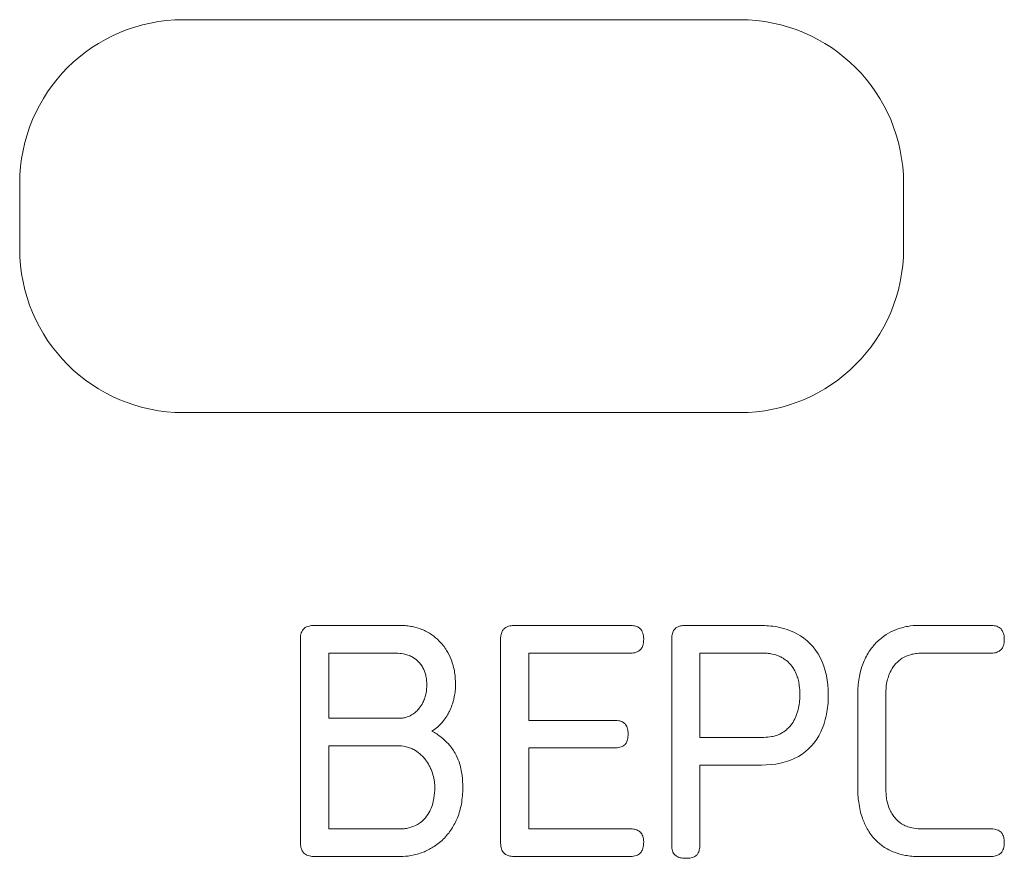
# Model space of a CAD drawing. Extents: x 11608 to 12028, y -1923 to -1626.
# Drawn here: x 11723 to 11725, y -1751 to -1749 of the extents above; entities that cross this region are included whole.
import ezdxf

# ---------------------------------------------------------------- set-up
doc = ezdxf.new("R2010")
doc.units = 0
doc.header["$MEASUREMENT"] = 0
doc.layers.get('0').update_dxf_attribs({"linetype": 'CONTINUOUS'})

msp = doc.modelspace()

# ---------------------------------------------------------------- linework, layer by layer
at = {"linetype": 'Continuous', "lineweight": 0}
for p, q in [((11723.5357, -1749.2916), (11724.3857, -1749.2916)), ((11723.2857, -1749.6416), (11723.2857, -1749.5416)), ((11724.6357, -1749.5416), (11724.6357, -1749.6416)), ((11723.7361, -1750.2167), (11723.8678, -1750.2167)), ((11724.2187, -1750.2167), (11724.0425, -1750.2167)), ((11724.4166, -1750.2167), (11724.3033, -1750.2167)), ((11724.6589, -1750.2167), (11724.7695, -1750.2167)), ((11723.7144, -1750.5475), (11723.7144, -1750.2379)), ((11724.0202, -1750.2379), (11724.0202, -1750.548)), ((11724.2816, -1750.2379), (11724.2816, -1750.5512)), ((11723.8604, -1750.2591), (11723.7578, -1750.2591)), ((11723.7578, -1750.2591), (11723.7578, -1750.3585)), ((11724.0636, -1750.3617), (11724.0636, -1750.2591)), ((11724.0636, -1750.2591), (11724.2187, -1750.2591)), ((11724.3245, -1750.2591), (11724.4219, -1750.2591)), ((11724.3245, -1750.3877), (11724.3245, -1750.2591)), ((11724.7695, -1750.2591), (11724.6632, -1750.2591)), ((11724.5658, -1750.4649), (11724.5658, -1750.322)), ((11724.6087, -1750.3204), (11724.6087, -1750.4665)), ((11723.7578, -1750.3585), (11723.8657, -1750.3585)), ((11724.1959, -1750.3617), (11724.0636, -1750.3617)), ((11724.4224, -1750.3877), (11724.3245, -1750.3877)), ((11723.8631, -1750.4004), (11723.7578, -1750.4004)), ((11723.7578, -1750.4004), (11723.7578, -1750.5274)), ((11724.0636, -1750.5274), (11724.0636, -1750.4035)), ((11724.0636, -1750.4035), (11724.1959, -1750.4035)), ((11724.3245, -1750.43), (11724.4187, -1750.43)), ((11724.3245, -1750.5512), (11724.3245, -1750.43)), ((11723.7578, -1750.5274), (11723.8673, -1750.5274)), ((11724.2187, -1750.5274), (11724.0636, -1750.5274)), ((11724.6616, -1750.5274), (11724.7695, -1750.5274)), ((11723.8668, -1750.5697), (11723.7361, -1750.5697)), ((11724.0425, -1750.5697), (11724.2187, -1750.5697)), ((11724.7695, -1750.5697), (11724.6584, -1750.5697))]:
    msp.add_line(p, q, dxfattribs=at)
at = {"linetype": 'Continuous', "lineweight": 15}
msp.add_line((11724.3857, -1749.8916), (11723.5357, -1749.8916), dxfattribs=at)
at = {"linetype": 'Continuous', "lineweight": 0}
for centre, start, end in [((11723.5357, -1749.5416), 90, 180), ((11724.3857, -1749.5416), 0, 90), ((11723.5357, -1749.6416), 180, 270), ((11724.3857, -1749.6416), 270, 0)]:
    msp.add_arc(centre, 0.25, start, end, dxfattribs=at)
for points, knots in [([(11723.7144, -1750.2379), (11723.7144, -1750.236), (11723.7145, -1750.234), (11723.7148, -1750.2321), (11723.7152, -1750.2295), (11723.716, -1750.2269), (11723.7174, -1750.2246), (11723.718, -1750.2236), (11723.7188, -1750.2226), (11723.7197, -1750.2218)], [0, 0, 0, 0, 0.00002313084, 0.00002313084, 0.00002313084, 0.00005505267, 0.00005505267, 0.00005505267, 0.0000697335, 0.0000697335, 0.0000697335, 0.0000697335]), ([(11723.7197, -1750.2218), (11723.7209, -1750.2205), (11723.7224, -1750.2196), (11723.724, -1750.2188), (11723.7263, -1750.2178), (11723.7289, -1750.2172), (11723.7314, -1750.2169), (11723.7329, -1750.2168), (11723.7345, -1750.2167), (11723.7361, -1750.2167)], [0, 0, 0, 0, 0.00002105575, 0.00002105575, 0.00002105575, 0.00005145199, 0.00005145199, 0.00005145199, 0.00006999721, 0.00006999721, 0.00006999721, 0.00006999721]), ([(11723.8678, -1750.2167), (11723.8707, -1750.2167), (11723.8737, -1750.2169), (11723.8766, -1750.2172), (11723.8795, -1750.2175), (11723.8824, -1750.2179), (11723.8853, -1750.2185), (11723.8903, -1750.2195), (11723.8951, -1750.2209), (11723.8998, -1750.2228)], [0, 0, 0, 0, 0.0000352022, 0.0000352022, 0.0000352022, 0.0000704064, 0.0000704064, 0.0000704064, 0.0001312474, 0.0001312474, 0.0001312474, 0.0001312474]), ([(11724.0256, -1750.2218), (11724.0244, -1750.2229), (11724.0234, -1750.2242), (11724.0227, -1750.2257), (11724.0216, -1750.2278), (11724.021, -1750.2301), (11724.0206, -1750.2324), (11724.0204, -1750.2342), (11724.0202, -1750.236), (11724.0202, -1750.2379)], [0, 0, 0, 0, 0.00001964169, 0.00001964169, 0.00001964169, 0.00004765168, 0.00004765168, 0.00004765168, 0.00006950626, 0.00006950626, 0.00006950626, 0.00006950626]), ([(11724.0425, -1750.2167), (11724.0404, -1750.2167), (11724.0383, -1750.2168), (11724.0362, -1750.2171), (11724.0335, -1750.2175), (11724.0308, -1750.2183), (11724.0284, -1750.2197), (11724.0274, -1750.2203), (11724.0264, -1750.221), (11724.0256, -1750.2218)], [0, 0, 0, 0, 0.00002494898, 0.00002494898, 0.00002494898, 0.0000581525, 0.0000581525, 0.0000581525, 0.0000720639, 0.0000720639, 0.0000720639, 0.0000720639]), ([(11724.2338, -1750.2221), (11724.2327, -1750.2209), (11724.2313, -1750.2199), (11724.2298, -1750.2191), (11724.2278, -1750.2181), (11724.2255, -1750.2174), (11724.2232, -1750.2171), (11724.2217, -1750.2168), (11724.2202, -1750.2167), (11724.2187, -1750.2167)], [0, 0, 0, 0, 0.00001984232, 0.00001984232, 0.00001984232, 0.00004753205, 0.00004753205, 0.00004753205, 0.00006573476, 0.00006573476, 0.00006573476, 0.00006573476]), ([(11724.2388, -1750.2379), (11724.2388, -1750.236), (11724.2386, -1750.2342), (11724.2384, -1750.2324), (11724.2379, -1750.2297), (11724.2371, -1750.2269), (11724.2357, -1750.2246), (11724.2351, -1750.2237), (11724.2345, -1750.2229), (11724.2338, -1750.2221)], [0.00000000025, 0.00000000025, 0.00000000025, 0.00000000025, 0.00002201371, 0.00002201371, 0.00002201371, 0.00005544543, 0.00005544543, 0.00005544543, 0.00006769982, 0.00006769982, 0.00006769982, 0.00006769982]), ([(11724.2868, -1750.2218), (11724.2856, -1750.2229), (11724.2846, -1750.2243), (11724.2839, -1750.2258), (11724.2829, -1750.228), (11724.2823, -1750.2303), (11724.2819, -1750.2327), (11724.2817, -1750.2344), (11724.2816, -1750.2361), (11724.2816, -1750.2379)], [0, 0, 0, 0, 0.00001999512, 0.00001999512, 0.00001999512, 0.00004853572, 0.00004853572, 0.00004853572, 0.00006915273, 0.00006915273, 0.00006915273, 0.00006915273]), ([(11724.3033, -1750.2167), (11724.3013, -1750.2167), (11724.2992, -1750.2168), (11724.2972, -1750.2171), (11724.2946, -1750.2175), (11724.292, -1750.2182), (11724.2897, -1750.2195), (11724.2886, -1750.2201), (11724.2876, -1750.2209), (11724.2868, -1750.2218)], [0, 0, 0, 0, 0.00002447117, 0.00002447117, 0.00002447117, 0.00005641056, 0.00005641056, 0.00005641056, 0.00007111216, 0.00007111216, 0.00007111216, 0.00007111216]), ([(11724.4726, -1750.2294), (11724.4679, -1750.2269), (11724.463, -1750.2248), (11724.458, -1750.2231), (11724.4529, -1750.2214), (11724.4478, -1750.2201), (11724.4426, -1750.2191), (11724.434, -1750.2175), (11724.4253, -1750.2168), (11724.4166, -1750.2167)], [0, 0, 0, 0, 0.0000636834, 0.0000636834, 0.0000636834, 0.0001272364, 0.0001272364, 0.0001272364, 0.0002318147, 0.0002318147, 0.0002318147, 0.0002318147]), ([(11724.6238, -1750.2233), (11724.6268, -1750.2221), (11724.6299, -1750.2211), (11724.633, -1750.2202), (11724.636, -1750.2194), (11724.6392, -1750.2187), (11724.6423, -1750.2181), (11724.6478, -1750.2172), (11724.6534, -1750.2167), (11724.6589, -1750.2167)], [0, 0, 0, 0, 0.0000384594, 0.0000384594, 0.0000384594, 0.0000769115, 0.0000769115, 0.0000769115, 0.0001436571, 0.0001436571, 0.0001436571, 0.0001436571]), ([(11724.7695, -1750.2167), (11724.7711, -1750.2167), (11724.7727, -1750.2169), (11724.7742, -1750.2171), (11724.7768, -1750.2175), (11724.7795, -1750.2183), (11724.7817, -1750.2197), (11724.7828, -1750.2204), (11724.7838, -1750.2212), (11724.7847, -1750.2221)], [0, 0, 0, 0, 0.00001892414, 0.00001892414, 0.00001892414, 0.0000510479, 0.0000510479, 0.0000510479, 0.00006615824, 0.00006615824, 0.00006615824, 0.00006615824]), ([(11724.7847, -1750.2221), (11724.7859, -1750.2235), (11724.7869, -1750.2251), (11724.7876, -1750.2269), (11724.7887, -1750.2294), (11724.7892, -1750.2321), (11724.7895, -1750.2348), (11724.7896, -1750.2358), (11724.7896, -1750.2368), (11724.7896, -1750.2379)], [0, 0, 0, 0, 0.00002245853, 0.00002245853, 0.00002245853, 0.00005499122, 0.00005499122, 0.00005499122, 0.00006732305, 0.00006732305, 0.00006732305, 0.00006732305]), ([(11723.8998, -1750.2228), (11723.9025, -1750.2239), (11723.9051, -1750.2251), (11723.9077, -1750.2265), (11723.9102, -1750.2278), (11723.9127, -1750.2293), (11723.9151, -1750.231), (11723.9192, -1750.2338), (11723.923, -1750.2369), (11723.9265, -1750.2405)], [0, 0, 0, 0, 0.0000346683, 0.0000346683, 0.0000346683, 0.0000693345, 0.0000693345, 0.0000693345, 0.0001287172, 0.0001287172, 0.0001287172, 0.0001287172]), ([(11724.5941, -1750.243), (11724.5964, -1750.2407), (11724.5988, -1750.2385), (11724.6013, -1750.2365), (11724.6038, -1750.2345), (11724.6064, -1750.2326), (11724.6091, -1750.2308), (11724.6138, -1750.2278), (11724.6187, -1750.2253), (11724.6238, -1750.2233)], [0, 0, 0, 0, 0.0000387642, 0.0000387642, 0.0000387642, 0.0000775253, 0.0000775253, 0.0000775253, 0.0001438226, 0.0001438226, 0.0001438226, 0.0001438226]), ([(11723.9265, -1750.2405), (11723.9286, -1750.2426), (11723.9306, -1750.2449), (11723.9325, -1750.2473), (11723.9344, -1750.2497), (11723.9361, -1750.2522), (11723.9377, -1750.2548), (11723.9405, -1750.2592), (11723.9428, -1750.2639), (11723.9447, -1750.2688)], [0, 0, 0, 0, 0.0000365671, 0.0000365671, 0.0000365671, 0.000073112, 0.000073112, 0.000073112, 0.0001356795, 0.0001356795, 0.0001356795, 0.0001356795]), ([(11724.2338, -1750.2536), (11724.2351, -1750.2523), (11724.2361, -1750.2507), (11724.2368, -1750.249), (11724.2378, -1750.2466), (11724.2384, -1750.244), (11724.2386, -1750.2414), (11724.2387, -1750.2402), (11724.2388, -1750.239), (11724.2388, -1750.2379)], [0, 0, 0, 0, 0.00002169409, 0.00002169409, 0.00002169409, 0.00005314617, 0.00005314617, 0.00005314617, 0.00006706924, 0.00006706924, 0.00006706924, 0.00006706924]), ([(11724.5735, -1750.2759), (11724.5747, -1750.2726), (11724.5761, -1750.2694), (11724.5777, -1750.2662), (11724.5793, -1750.2631), (11724.581, -1750.26), (11724.5829, -1750.257), (11724.5861, -1750.252), (11724.5899, -1750.2472), (11724.5941, -1750.243)], [0, 0, 0, 0, 0.0000422645, 0.0000422645, 0.0000422645, 0.000084543, 0.000084543, 0.000084543, 0.000156636, 0.000156636, 0.000156636, 0.000156636]), ([(11724.7896, -1750.2379), (11724.7896, -1750.2397), (11724.7895, -1750.2416), (11724.7892, -1750.2434), (11724.7887, -1750.2461), (11724.7879, -1750.2487), (11724.7866, -1750.2511), (11724.786, -1750.252), (11724.7854, -1750.2528), (11724.7847, -1750.2536)], [0, 0, 0, 0, 0.00002217405, 0.00002217405, 0.00002217405, 0.00005488785, 0.00005488785, 0.00005488785, 0.00006743871, 0.00006743871, 0.00006743871, 0.00006743871]), ([(11723.8851, -1750.2648), (11723.883, -1750.2637), (11723.8809, -1750.2627), (11723.8787, -1750.262), (11723.8765, -1750.2612), (11723.8742, -1750.2606), (11723.8719, -1750.2602), (11723.8681, -1750.2594), (11723.8643, -1750.2591), (11723.8604, -1750.2591)], [0, 0, 0, 0, 0.0000280712, 0.0000280712, 0.0000280712, 0.0000561019, 0.0000561019, 0.0000561019, 0.0001023883, 0.0001023883, 0.0001023883, 0.0001023883]), ([(11723.9015, -1750.2813), (11723.9005, -1750.2794), (11723.8993, -1750.2775), (11723.8979, -1750.2758), (11723.8966, -1750.2741), (11723.8951, -1750.2724), (11723.8935, -1750.2709), (11723.891, -1750.2686), (11723.8881, -1750.2665), (11723.8851, -1750.2648)], [0, 0, 0, 0, 0.00002622984, 0.00002622984, 0.00002622984, 0.0000524392, 0.0000524392, 0.0000524392, 0.00009429646, 0.00009429646, 0.00009429646, 0.00009429646]), ([(11724.2187, -1750.2591), (11724.2202, -1750.2591), (11724.2218, -1750.2589), (11724.2233, -1750.2587), (11724.2259, -1750.2583), (11724.2285, -1750.2574), (11724.2308, -1750.2561), (11724.2319, -1750.2554), (11724.233, -1750.2546), (11724.2338, -1750.2536)], [0, 0, 0, 0, 0.0000186643, 0.0000186643, 0.0000186643, 0.00005068833, 0.00005068833, 0.00005068833, 0.00006636133, 0.00006636133, 0.00006636133, 0.00006636133]), ([(11724.4219, -1750.2591), (11724.4238, -1750.2591), (11724.4257, -1750.2591), (11724.4276, -1750.2593), (11724.4295, -1750.2595), (11724.4313, -1750.2597), (11724.4332, -1750.26), (11724.4365, -1750.2606), (11724.4397, -1750.2615), (11724.4429, -1750.2626)], [0, 0, 0, 0, 0.00002282299, 0.00002282299, 0.00002282299, 0.00004564819, 0.00004564819, 0.00004564819, 0.00008562973, 0.00008562973, 0.00008562973, 0.00008562973]), ([(11724.4429, -1750.2626), (11724.4446, -1750.2632), (11724.4464, -1750.264), (11724.4481, -1750.2648), (11724.4498, -1750.2657), (11724.4515, -1750.2666), (11724.453, -1750.2677), (11724.4557, -1750.2694), (11724.4583, -1750.2714), (11724.4606, -1750.2737)], [0, 0, 0, 0, 0.00002281897, 0.00002281897, 0.00002281897, 0.00004563416, 0.00004563416, 0.00004563416, 0.00008438549, 0.00008438549, 0.00008438549, 0.00008438549]), ([(11724.6337, -1750.2668), (11724.6314, -1750.2682), (11724.6293, -1750.2699), (11724.6273, -1750.2717), (11724.6254, -1750.2735), (11724.6235, -1750.2754), (11724.6219, -1750.2775), (11724.6192, -1750.2808), (11724.6169, -1750.2844), (11724.6152, -1750.2883)], [0, 0, 0, 0, 0.000032039, 0.000032039, 0.000032039, 0.000064038, 0.000064038, 0.000064038, 0.0001148864, 0.0001148864, 0.0001148864, 0.0001148864]), ([(11724.6632, -1750.2591), (11724.6603, -1750.2591), (11724.6574, -1750.2593), (11724.6546, -1750.2596), (11724.6518, -1750.26), (11724.649, -1750.2606), (11724.6462, -1750.2614), (11724.6418, -1750.2626), (11724.6376, -1750.2644), (11724.6337, -1750.2668)], [0, 0, 0, 0, 0.0000342248, 0.0000342248, 0.0000342248, 0.000068477, 0.000068477, 0.000068477, 0.0001235085, 0.0001235085, 0.0001235085, 0.0001235085]), ([(11724.7847, -1750.2536), (11724.7836, -1750.2548), (11724.7822, -1750.2558), (11724.7808, -1750.2565), (11724.7788, -1750.2576), (11724.7766, -1750.2583), (11724.7744, -1750.2586), (11724.7728, -1750.2589), (11724.7711, -1750.2591), (11724.7695, -1750.2591)], [0, 0, 0, 0, 0.00001948583, 0.00001948583, 0.00001948583, 0.00004657008, 0.00004657008, 0.00004657008, 0.00006593125, 0.00006593125, 0.00006593125, 0.00006593125]), ([(11723.9075, -1750.3072), (11723.9075, -1750.3047), (11723.9073, -1750.3023), (11723.9071, -1750.2999), (11723.9068, -1750.2974), (11723.9064, -1750.295), (11723.9058, -1750.2926), (11723.9048, -1750.2887), (11723.9034, -1750.2848), (11723.9015, -1750.2813)], [0, 0, 0, 0, 0.0000294498, 0.0000294498, 0.0000294498, 0.0000589252, 0.0000589252, 0.0000589252, 0.0001076497, 0.0001076497, 0.0001076497, 0.0001076497]), ([(11723.9447, -1750.2688), (11723.946, -1750.272), (11723.9471, -1750.2753), (11723.9479, -1750.2786), (11723.9488, -1750.282), (11723.9495, -1750.2854), (11723.95, -1750.2888), (11723.951, -1750.2947), (11723.9514, -1750.3007), (11723.9514, -1750.3067)], [0, 0, 0, 0, 0.0000415284, 0.0000415284, 0.0000415284, 0.0000830224, 0.0000830224, 0.0000830224, 0.0001548952, 0.0001548952, 0.0001548952, 0.0001548952]), ([(11724.4606, -1750.2737), (11724.4621, -1750.2752), (11724.4635, -1750.2767), (11724.4648, -1750.2784), (11724.466, -1750.2801), (11724.4672, -1750.2818), (11724.4683, -1750.2836), (11724.4701, -1750.2867), (11724.4716, -1750.2899), (11724.4728, -1750.2932)], [0, 0, 0, 0, 0.00002518415, 0.00002518415, 0.00002518415, 0.00005033486, 0.00005033486, 0.00005033486, 0.00009273267, 0.00009273267, 0.00009273267, 0.00009273267]), ([(11724.5658, -1750.322), (11724.5658, -1750.3178), (11724.566, -1750.3136), (11724.5663, -1750.3095), (11724.5666, -1750.3053), (11724.5671, -1750.3011), (11724.5678, -1750.297), (11724.569, -1750.2898), (11724.5709, -1750.2827), (11724.5735, -1750.2759)], [0, 0, 0, 0, 0.0000502921, 0.0000502921, 0.0000502921, 0.0001006091, 0.0001006091, 0.0001006091, 0.0001881993, 0.0001881993, 0.0001881993, 0.0001881993]), ([(11724.4728, -1750.2932), (11724.4737, -1750.2956), (11724.4745, -1750.2982), (11724.4751, -1750.3007), (11724.4757, -1750.3032), (11724.4762, -1750.3058), (11724.4765, -1750.3084), (11724.4771, -1750.3129), (11724.4774, -1750.3175), (11724.4774, -1750.322)], [0, 0, 0, 0, 0.0000314247, 0.0000314247, 0.0000314247, 0.0000628132, 0.0000628132, 0.0000628132, 0.0001174043, 0.0001174043, 0.0001174043, 0.0001174043]), ([(11724.6152, -1750.2883), (11724.6139, -1750.291), (11724.6128, -1750.2938), (11724.612, -1750.2966), (11724.6111, -1750.2995), (11724.6104, -1750.3024), (11724.6099, -1750.3054), (11724.609, -1750.3103), (11724.6087, -1750.3154), (11724.6087, -1750.3204)], [0, 0, 0, 0, 0.0000359319, 0.0000359319, 0.0000359319, 0.0000718172, 0.0000718172, 0.0000718172, 0.0001323252, 0.0001323252, 0.0001323252, 0.0001323252]), ([(11723.9016, -1750.3344), (11723.9028, -1750.3321), (11723.9037, -1750.3297), (11723.9045, -1750.3273), (11723.9053, -1750.3249), (11723.9059, -1750.3224), (11723.9063, -1750.3199), (11723.9071, -1750.3157), (11723.9075, -1750.3114), (11723.9075, -1750.3072)], [0, 0, 0, 0, 0.0000305792, 0.0000305792, 0.0000305792, 0.0000611071, 0.0000611071, 0.0000611071, 0.0001121335, 0.0001121335, 0.0001121335, 0.0001121335]), ([(11723.9514, -1750.3067), (11723.9514, -1750.3083), (11723.9514, -1750.31), (11723.9513, -1750.3117), (11723.9512, -1750.3133), (11723.9511, -1750.315), (11723.9509, -1750.3167), (11723.9505, -1750.3197), (11723.9501, -1750.3227), (11723.9495, -1750.3256)], [0, 0, 0, 0, 0.0000200151, 0.0000200151, 0.0000200151, 0.00004002869, 0.00004002869, 0.00004002869, 0.00007633062, 0.00007633062, 0.00007633062, 0.00007633062]), ([(11723.9495, -1750.3256), (11723.9491, -1750.3274), (11723.9487, -1750.3292), (11723.9482, -1750.331), (11723.9478, -1750.3327), (11723.9473, -1750.3345), (11723.9467, -1750.3362), (11723.9457, -1750.3393), (11723.9445, -1750.3424), (11723.9431, -1750.3454)], [0, 0, 0, 0, 0.00002188131, 0.00002188131, 0.00002188131, 0.0000437617, 0.0000437617, 0.0000437617, 0.00008326274, 0.00008326274, 0.00008326274, 0.00008326274]), ([(11724.4774, -1750.322), (11724.4774, -1750.3241), (11724.4774, -1750.3262), (11724.4773, -1750.3283), (11724.4771, -1750.3303), (11724.4769, -1750.3324), (11724.4767, -1750.3345), (11724.4762, -1750.3382), (11724.4755, -1750.3419), (11724.4746, -1750.3455)], [0.00000000014, 0.00000000014, 0.00000000014, 0.00000000014, 0.00002498151, 0.00002498151, 0.00002498151, 0.00004996154, 0.00004996154, 0.00004996154, 0.00009475177, 0.00009475177, 0.00009475177, 0.00009475177]), ([(11724.5094, -1750.3794), (11724.5117, -1750.3746), (11724.5136, -1750.3696), (11724.5151, -1750.3644), (11724.5166, -1750.3593), (11724.5178, -1750.3541), (11724.5187, -1750.3488), (11724.5202, -1750.34), (11724.5208, -1750.331), (11724.5208, -1750.322)], [0, 0, 0, 0, 0.0000641705, 0.0000641705, 0.0000641705, 0.0001282382, 0.0001282382, 0.0001282382, 0.0002359286, 0.0002359286, 0.0002359286, 0.0002359286]), ([(11723.8864, -1750.3522), (11723.8882, -1750.351), (11723.8899, -1750.3496), (11723.8915, -1750.3481), (11723.8931, -1750.3466), (11723.8946, -1750.345), (11723.8959, -1750.3433), (11723.8981, -1750.3406), (11723.9, -1750.3375), (11723.9016, -1750.3344)], [0, 0, 0, 0, 0.00002603701, 0.00002603701, 0.00002603701, 0.0000520428, 0.0000520428, 0.0000520428, 0.00009456756, 0.00009456756, 0.00009456756, 0.00009456756]), ([(11723.8657, -1750.3585), (11723.8677, -1750.3585), (11723.8698, -1750.3583), (11723.8718, -1750.358), (11723.8738, -1750.3576), (11723.8758, -1750.3571), (11723.8777, -1750.3564), (11723.8808, -1750.3554), (11723.8837, -1750.354), (11723.8864, -1750.3522)], [0, 0, 0, 0, 0.00002447454, 0.00002447454, 0.00002447454, 0.00004893105, 0.00004893105, 0.00004893105, 0.00008788458, 0.00008788458, 0.00008788458, 0.00008788458]), ([(11723.9431, -1750.3454), (11723.9424, -1750.3471), (11723.9416, -1750.3488), (11723.9407, -1750.3505), (11723.9398, -1750.3522), (11723.9389, -1750.3538), (11723.9379, -1750.3554), (11723.9361, -1750.3582), (11723.9341, -1750.361), (11723.932, -1750.3636)], [0, 0, 0, 0, 0.00002255904, 0.00002255904, 0.00002255904, 0.0000451154, 0.0000451154, 0.0000451154, 0.0000853793, 0.0000853793, 0.0000853793, 0.0000853793]), ([(11724.4746, -1750.3455), (11724.4741, -1750.3475), (11724.4735, -1750.3495), (11724.4729, -1750.3514), (11724.4722, -1750.3533), (11724.4715, -1750.3553), (11724.4706, -1750.3571), (11724.4692, -1750.3604), (11724.4674, -1750.3636), (11724.4654, -1750.3666)], [0, 0, 0, 0, 0.00002466464, 0.00002466464, 0.00002466464, 0.00004932798, 0.00004932798, 0.00004932798, 0.00009243909, 0.00009243909, 0.00009243909, 0.00009243909]), ([(11723.932, -1750.3636), (11723.9308, -1750.3651), (11723.9295, -1750.3665), (11723.9281, -1750.3679), (11723.9267, -1750.3694), (11723.9253, -1750.3707), (11723.9238, -1750.372), (11723.9212, -1750.3742), (11723.9184, -1750.3763), (11723.9154, -1750.3781)], [0, 0, 0, 0, 0.00002360343, 0.00002360343, 0.00002360343, 0.00004720148, 0.00004720148, 0.00004720148, 0.00008875993, 0.00008875993, 0.00008875993, 0.00008875993]), ([(11724.2104, -1750.3671), (11724.2094, -1750.3659), (11724.2081, -1750.365), (11724.2068, -1750.3642), (11724.2049, -1750.3632), (11724.2028, -1750.3625), (11724.2008, -1750.3622), (11724.1992, -1750.3619), (11724.1975, -1750.3617), (11724.1959, -1750.3617)], [0, 0, 0, 0, 0.00001847412, 0.00001847412, 0.00001847412, 0.00004392898, 0.00004392898, 0.00004392898, 0.00006330015, 0.00006330015, 0.00006330015, 0.00006330015]), ([(11724.215, -1750.3829), (11724.215, -1750.3809), (11724.2148, -1750.3789), (11724.2145, -1750.3769), (11724.2141, -1750.3743), (11724.2133, -1750.3716), (11724.2119, -1750.3693), (11724.2115, -1750.3685), (11724.211, -1750.3678), (11724.2104, -1750.3671)], [0.00000000001, 0.00000000001, 0.00000000001, 0.00000000001, 0.00002398121, 0.00002398121, 0.00002398121, 0.00005646382, 0.00005646382, 0.00005646382, 0.00006708693, 0.00006708693, 0.00006708693, 0.00006708693]), ([(11724.4654, -1750.3666), (11724.4643, -1750.3683), (11724.4629, -1750.3699), (11724.4615, -1750.3715), (11724.4601, -1750.373), (11724.4586, -1750.3745), (11724.457, -1750.3759), (11724.4544, -1750.3781), (11724.4515, -1750.3801), (11724.4484, -1750.3818)], [0.0000000002, 0.0000000002, 0.0000000002, 0.0000000002, 0.00002514916, 0.00002514916, 0.00002514916, 0.00005028046, 0.00005028046, 0.00005028046, 0.00009231974, 0.00009231974, 0.00009231974, 0.00009231974]), ([(11723.9154, -1750.3781), (11723.9179, -1750.3795), (11723.9203, -1750.381), (11723.9226, -1750.3825), (11723.925, -1750.3841), (11723.9272, -1750.3857), (11723.9295, -1750.3875), (11723.9334, -1750.3905), (11723.937, -1750.3939), (11723.9404, -1750.3975)], [0, 0, 0, 0, 0.0000337246, 0.0000337246, 0.0000337246, 0.0000674527, 0.0000674527, 0.0000674527, 0.0001270633, 0.0001270633, 0.0001270633, 0.0001270633]), ([(11724.2104, -1750.3986), (11724.2115, -1750.3973), (11724.2124, -1750.3958), (11724.2131, -1750.3942), (11724.2141, -1750.3919), (11724.2146, -1750.3893), (11724.2148, -1750.3868), (11724.2149, -1750.3855), (11724.215, -1750.3842), (11724.215, -1750.3829)], [0, 0, 0, 0, 0.00002044932, 0.00002044932, 0.00002044932, 0.00005099879, 0.00005099879, 0.00005099879, 0.00006659198, 0.00006659198, 0.00006659198, 0.00006659198]), ([(11724.4484, -1750.3818), (11724.4462, -1750.383), (11724.444, -1750.3839), (11724.4416, -1750.3847), (11724.4393, -1750.3855), (11724.4369, -1750.3861), (11724.4345, -1750.3865), (11724.4305, -1750.3873), (11724.4264, -1750.3876), (11724.4224, -1750.3877)], [0, 0, 0, 0, 0.0000295247, 0.0000295247, 0.0000295247, 0.0000589832, 0.0000589832, 0.0000589832, 0.0001076073, 0.0001076073, 0.0001076073, 0.0001076073]), ([(11723.8878, -1750.4064), (11723.8857, -1750.4053), (11723.8835, -1750.4043), (11723.8813, -1750.4035), (11723.8791, -1750.4027), (11723.8768, -1750.4021), (11723.8745, -1750.4016), (11723.8708, -1750.4008), (11723.8669, -1750.4004), (11723.8631, -1750.4004)], [0, 0, 0, 0, 0.0000282635, 0.0000282635, 0.0000282635, 0.0000564809, 0.0000564809, 0.0000564809, 0.0001027637, 0.0001027637, 0.0001027637, 0.0001027637]), ([(11723.9404, -1750.3975), (11723.9424, -1750.3997), (11723.9442, -1750.4019), (11723.9459, -1750.4043), (11723.9476, -1750.4066), (11723.9491, -1750.4091), (11723.9506, -1750.4116), (11723.953, -1750.416), (11723.955, -1750.4205), (11723.9567, -1750.4252)], [0, 0, 0, 0, 0.0000348238, 0.0000348238, 0.0000348238, 0.0000696243, 0.0000696243, 0.0000696243, 0.0001293672, 0.0001293672, 0.0001293672, 0.0001293672]), ([(11724.1959, -1750.4035), (11724.1975, -1750.4035), (11724.1992, -1750.4034), (11724.2008, -1750.4031), (11724.2032, -1750.4027), (11724.2056, -1750.402), (11724.2077, -1750.4008), (11724.2087, -1750.4002), (11724.2096, -1750.3994), (11724.2104, -1750.3986)], [0, 0, 0, 0, 0.00001964913, 0.00001964913, 0.00001964913, 0.00004910545, 0.00004910545, 0.00004910545, 0.00006293735, 0.00006293735, 0.00006293735, 0.00006293735]), ([(11723.9055, -1750.4218), (11723.9042, -1750.4201), (11723.9028, -1750.4185), (11723.9014, -1750.4169), (11723.8999, -1750.4154), (11723.8983, -1750.4139), (11723.8967, -1750.4126), (11723.8939, -1750.4102), (11723.8909, -1750.4082), (11723.8878, -1750.4064)], [0, 0, 0, 0, 0.00002551919, 0.00002551919, 0.00002551919, 0.00005103255, 0.00005103255, 0.00005103255, 0.00009451404, 0.00009451404, 0.00009451404, 0.00009451404]), ([(11723.9162, -1750.4423), (11723.9155, -1750.4404), (11723.9148, -1750.4384), (11723.914, -1750.4365), (11723.9132, -1750.4346), (11723.9123, -1750.4328), (11723.9113, -1750.4309), (11723.9096, -1750.4278), (11723.9076, -1750.4247), (11723.9055, -1750.4218)], [0, 0, 0, 0, 0.00002476211, 0.00002476211, 0.00002476211, 0.0000495211, 0.0000495211, 0.0000495211, 0.00009306769, 0.00009306769, 0.00009306769, 0.00009306769]), ([(11723.9567, -1750.4252), (11723.9579, -1750.4285), (11723.9588, -1750.432), (11723.9596, -1750.4354), (11723.9604, -1750.4389), (11723.961, -1750.4424), (11723.9614, -1750.4459), (11723.9622, -1750.452), (11723.9625, -1750.4582), (11723.9625, -1750.4644)], [0, 0, 0, 0, 0.000042442, 0.000042442, 0.000042442, 0.0000848429, 0.0000848429, 0.0000848429, 0.0001590782, 0.0001590782, 0.0001590782, 0.0001590782]), ([(11723.9197, -1750.4639), (11723.9197, -1750.4619), (11723.9196, -1750.46), (11723.9194, -1750.458), (11723.9192, -1750.4561), (11723.919, -1750.4542), (11723.9186, -1750.4523), (11723.918, -1750.4489), (11723.9172, -1750.4456), (11723.9162, -1750.4423)], [0, 0, 0, 0, 0.000023267, 0.000023267, 0.000023267, 0.00004652855, 0.00004652855, 0.00004652855, 0.00008761394, 0.00008761394, 0.00008761394, 0.00008761394]), ([(11723.9122, -1750.5003), (11723.9138, -1750.4972), (11723.915, -1750.494), (11723.916, -1750.4907), (11723.9171, -1750.4875), (11723.9178, -1750.4841), (11723.9184, -1750.4807), (11723.9193, -1750.4752), (11723.9196, -1750.4695), (11723.9197, -1750.4639)], [0, 0, 0, 0, 0.0000411644, 0.0000411644, 0.0000411644, 0.0000822109, 0.0000822109, 0.0000822109, 0.0001499525, 0.0001499525, 0.0001499525, 0.0001499525]), ([(11723.9625, -1750.4644), (11723.9625, -1750.4686), (11723.9623, -1750.4728), (11723.962, -1750.477), (11723.9616, -1750.4812), (11723.961, -1750.4853), (11723.9603, -1750.4895), (11723.959, -1750.4966), (11723.957, -1750.5036), (11723.9543, -1750.5103)], [0, 0, 0, 0, 0.000050425, 0.000050425, 0.000050425, 0.0001008727, 0.0001008727, 0.0001008727, 0.0001880478, 0.0001880478, 0.0001880478, 0.0001880478]), ([(11724.5729, -1750.5112), (11724.5715, -1750.5073), (11724.5704, -1750.5032), (11724.5694, -1750.4991), (11724.5685, -1750.4951), (11724.5678, -1750.4909), (11724.5672, -1750.4868), (11724.5662, -1750.4795), (11724.5658, -1750.4722), (11724.5658, -1750.4649)], [0, 0, 0, 0, 0.0000502396, 0.0000502396, 0.0000502396, 0.0001004354, 0.0001004354, 0.0001004354, 0.0001882295, 0.0001882295, 0.0001882295, 0.0001882295]), ([(11724.6087, -1750.4665), (11724.6087, -1750.4694), (11724.6088, -1750.4724), (11724.6091, -1750.4753), (11724.6093, -1750.4783), (11724.6097, -1750.4812), (11724.6103, -1750.4841), (11724.6113, -1750.489), (11724.6128, -1750.4939), (11724.6148, -1750.4985)], [0, 0, 0, 0, 0.0000354803, 0.0000354803, 0.0000354803, 0.0000709787, 0.0000709787, 0.0000709787, 0.0001315298, 0.0001315298, 0.0001315298, 0.0001315298]), ([(11723.8931, -1750.5209), (11723.8954, -1750.5196), (11723.8976, -1750.5181), (11723.8997, -1750.5163), (11723.9017, -1750.5146), (11723.9036, -1750.5127), (11723.9053, -1750.5107), (11723.908, -1750.5075), (11723.9103, -1750.504), (11723.9122, -1750.5003)], [0, 0, 0, 0, 0.000031894, 0.000031894, 0.000031894, 0.0000637129, 0.0000637129, 0.0000637129, 0.0001137969, 0.0001137969, 0.0001137969, 0.0001137969]), ([(11724.6148, -1750.4985), (11724.6159, -1750.5009), (11724.6172, -1750.5032), (11724.6186, -1750.5054), (11724.6201, -1750.5075), (11724.6217, -1750.5096), (11724.6234, -1750.5116), (11724.6262, -1750.5147), (11724.6293, -1750.5174), (11724.6328, -1750.5197)], [0, 0, 0, 0, 0.0000313545, 0.0000313545, 0.0000313545, 0.0000627071, 0.0000627071, 0.0000627071, 0.0001127242, 0.0001127242, 0.0001127242, 0.0001127242]), ([(11723.8673, -1750.5274), (11723.8697, -1750.5274), (11723.8722, -1750.5272), (11723.8747, -1750.5269), (11723.8771, -1750.5266), (11723.8795, -1750.5261), (11723.8819, -1750.5254), (11723.8858, -1750.5243), (11723.8896, -1750.5228), (11723.8931, -1750.5209)], [0, 0, 0, 0, 0.0000295496, 0.0000295496, 0.0000295496, 0.0000590876, 0.0000590876, 0.0000590876, 0.0001077242, 0.0001077242, 0.0001077242, 0.0001077242]), ([(11723.9543, -1750.5103), (11723.9518, -1750.5163), (11723.9488, -1750.5221), (11723.9453, -1750.5276), (11723.9416, -1750.5332), (11723.9374, -1750.5385), (11723.9326, -1750.5432)], [0, 0, 0, 0, 0.0000776601, 0.0000776601, 0.0000776601, 0.0001585866, 0.0001585866, 0.0001585866, 0.0001585866]), ([(11724.5924, -1750.5438), (11724.59, -1750.5413), (11724.5878, -1750.5387), (11724.5857, -1750.5359), (11724.5837, -1750.5331), (11724.5818, -1750.5302), (11724.5801, -1750.5272), (11724.5773, -1750.5221), (11724.5749, -1750.5167), (11724.5729, -1750.5112)], [0, 0, 0, 0, 0.0000415111, 0.0000415111, 0.0000415111, 0.0000829822, 0.0000829822, 0.0000829822, 0.0001531917, 0.0001531917, 0.0001531917, 0.0001531917]), ([(11724.6328, -1750.5197), (11724.6352, -1750.5212), (11724.6377, -1750.5225), (11724.6403, -1750.5235), (11724.6429, -1750.5245), (11724.6456, -1750.5253), (11724.6484, -1750.5259), (11724.6527, -1750.5269), (11724.6571, -1750.5273), (11724.6616, -1750.5274)], [0, 0, 0, 0, 0.0000336163, 0.0000336163, 0.0000336163, 0.0000671371, 0.0000671371, 0.0000671371, 0.0001204345, 0.0001204345, 0.0001204345, 0.0001204345]), ([(11724.2338, -1750.5326), (11724.2327, -1750.5314), (11724.2313, -1750.5304), (11724.2299, -1750.5297), (11724.2278, -1750.5286), (11724.2255, -1750.528), (11724.2232, -1750.5277), (11724.2217, -1750.5275), (11724.2202, -1750.5274), (11724.2187, -1750.5274)], [0, 0, 0, 0, 0.00001959408, 0.00001959408, 0.00001959408, 0.00004726445, 0.00004726445, 0.00004726445, 0.00006546194, 0.00006546194, 0.00006546194, 0.00006546194]), ([(11724.2388, -1750.548), (11724.2388, -1750.5462), (11724.2387, -1750.5444), (11724.2384, -1750.5426), (11724.2379, -1750.54), (11724.2371, -1750.5374), (11724.2358, -1750.5351), (11724.2352, -1750.5342), (11724.2346, -1750.5333), (11724.2338, -1750.5326)], [0.00000000003, 0.00000000003, 0.00000000003, 0.00000000003, 0.00002160642, 0.00002160642, 0.00002160642, 0.00005355391, 0.00005355391, 0.00005355391, 0.00006642114, 0.00006642114, 0.00006642114, 0.00006642114]), ([(11724.7695, -1750.5274), (11724.7712, -1750.5274), (11724.7728, -1750.5275), (11724.7745, -1750.5277), (11724.777, -1750.5282), (11724.7796, -1750.529), (11724.7819, -1750.5303), (11724.7829, -1750.5309), (11724.7838, -1750.5317), (11724.7847, -1750.5326)], [0, 0, 0, 0, 0.00001989342, 0.00001989342, 0.00001989342, 0.00005155997, 0.00005155997, 0.00005155997, 0.0000658576, 0.0000658576, 0.0000658576, 0.0000658576]), ([(11724.7847, -1750.5326), (11724.7859, -1750.5338), (11724.7868, -1750.5353), (11724.7875, -1750.5369), (11724.7886, -1750.5392), (11724.7891, -1750.5417), (11724.7894, -1750.5441), (11724.7895, -1750.5454), (11724.7896, -1750.5467), (11724.7896, -1750.548)], [0, 0, 0, 0, 0.00002079559, 0.00002079559, 0.00002079559, 0.00005078717, 0.00005078717, 0.00005078717, 0.00006605259, 0.00006605259, 0.00006605259, 0.00006605259]), ([(11723.7197, -1750.5643), (11723.7184, -1750.563), (11723.7173, -1750.5613), (11723.7166, -1750.5596), (11723.7155, -1750.5572), (11723.7149, -1750.5545), (11723.7146, -1750.5518), (11723.7144, -1750.5504), (11723.7144, -1750.5489), (11723.7144, -1750.5475)], [0, 0, 0, 0, 0.00002232167, 0.00002232167, 0.00002232167, 0.00005477558, 0.00005477558, 0.00005477558, 0.00007201552, 0.00007201552, 0.00007201552, 0.00007201552]), ([(11723.9326, -1750.5432), (11723.9302, -1750.5455), (11723.9277, -1750.5477), (11723.925, -1750.5497), (11723.9224, -1750.5518), (11723.9197, -1750.5537), (11723.9169, -1750.5554), (11723.9121, -1750.5584), (11723.9071, -1750.561), (11723.9019, -1750.5631)], [0, 0, 0, 0, 0.0000397582, 0.0000397582, 0.0000397582, 0.0000795187, 0.0000795187, 0.0000795187, 0.0001471778, 0.0001471778, 0.0001471778, 0.0001471778]), ([(11724.0202, -1750.548), (11724.0202, -1750.55), (11724.0204, -1750.5521), (11724.0207, -1750.5541), (11724.0211, -1750.5567), (11724.0219, -1750.5593), (11724.0233, -1750.5616), (11724.0239, -1750.5627), (11724.0247, -1750.5637), (11724.0256, -1750.5646)], [0, 0, 0, 0, 0.0000245236, 0.0000245236, 0.0000245236, 0.00005650145, 0.00005650145, 0.00005650145, 0.00007157141, 0.00007157141, 0.00007157141, 0.00007157141]), ([(11724.2338, -1750.564), (11724.2351, -1750.5625), (11724.2362, -1750.5608), (11724.2369, -1750.5589), (11724.2379, -1750.5563), (11724.2385, -1750.5535), (11724.2387, -1750.5506), (11724.2387, -1750.5498), (11724.2388, -1750.5489), (11724.2388, -1750.548)], [0, 0, 0, 0, 0.00002345254, 0.00002345254, 0.00002345254, 0.00005748101, 0.00005748101, 0.00005748101, 0.00006805378, 0.00006805378, 0.00006805378, 0.00006805378]), ([(11724.2816, -1750.5512), (11724.2816, -1750.5531), (11724.2817, -1750.5551), (11724.282, -1750.557), (11724.2824, -1750.5596), (11724.2831, -1750.5622), (11724.2844, -1750.5645), (11724.2851, -1750.5656), (11724.2858, -1750.5666), (11724.2868, -1750.5675)], [0, 0, 0, 0, 0.00002358991, 0.00002358991, 0.00002358991, 0.00005514241, 0.00005514241, 0.00005514241, 0.00007035674, 0.00007035674, 0.00007035674, 0.00007035674]), ([(11724.3195, -1750.5677), (11724.3206, -1750.5666), (11724.3215, -1750.5653), (11724.3222, -1750.5639), (11724.3231, -1750.562), (11724.3237, -1750.5598), (11724.3241, -1750.5576), (11724.3244, -1750.5555), (11724.3245, -1750.5533), (11724.3245, -1750.5512)], [0, 0, 0, 0, 0.00001833174, 0.00001833174, 0.00001833174, 0.00004479741, 0.00004479741, 0.00004479741, 0.00007056903, 0.00007056903, 0.00007056903, 0.00007056903]), ([(11724.6218, -1750.5632), (11724.6188, -1750.5621), (11724.6159, -1750.5608), (11724.613, -1750.5593), (11724.6102, -1750.5578), (11724.6074, -1750.5561), (11724.6048, -1750.5543), (11724.6003, -1750.5512), (11724.5962, -1750.5477), (11724.5924, -1750.5438)], [0, 0, 0, 0, 0.0000385095, 0.0000385095, 0.0000385095, 0.0000770092, 0.0000770092, 0.0000770092, 0.0001420187, 0.0001420187, 0.0001420187, 0.0001420187]), ([(11724.7896, -1750.548), (11724.7896, -1750.5498), (11724.7895, -1750.5517), (11724.7892, -1750.5535), (11724.7887, -1750.5563), (11724.7879, -1750.5591), (11724.7864, -1750.5615), (11724.7859, -1750.5624), (11724.7853, -1750.5632), (11724.7847, -1750.564)], [0, 0, 0, 0, 0.00002224883, 0.00002224883, 0.00002224883, 0.00005655247, 0.00005655247, 0.00005655247, 0.00006843449, 0.00006843449, 0.00006843449, 0.00006843449]), ([(11723.7361, -1750.5697), (11723.7341, -1750.5697), (11723.7322, -1750.5695), (11723.7303, -1750.5692), (11723.7276, -1750.5688), (11723.7249, -1750.568), (11723.7225, -1750.5665), (11723.7215, -1750.5659), (11723.7205, -1750.5652), (11723.7197, -1750.5643)], [0, 0, 0, 0, 0.00002293731, 0.00002293731, 0.00002293731, 0.00005638413, 0.00005638413, 0.00005638413, 0.00007084994, 0.00007084994, 0.00007084994, 0.00007084994]), ([(11723.9019, -1750.5631), (11723.8989, -1750.5642), (11723.8958, -1750.5652), (11723.8927, -1750.5661), (11723.8896, -1750.5669), (11723.8865, -1750.5677), (11723.8833, -1750.5682), (11723.8779, -1750.5692), (11723.8723, -1750.5697), (11723.8668, -1750.5697)], [0, 0, 0, 0, 0.0000384712, 0.0000384712, 0.0000384712, 0.0000769393, 0.0000769393, 0.0000769393, 0.0001437401, 0.0001437401, 0.0001437401, 0.0001437401]), ([(11724.0256, -1750.5646), (11724.027, -1750.5658), (11724.0286, -1750.5669), (11724.0303, -1750.5676), (11724.0328, -1750.5687), (11724.0355, -1750.5692), (11724.0382, -1750.5695), (11724.0396, -1750.5696), (11724.041, -1750.5697), (11724.0425, -1750.5697)], [0, 0, 0, 0, 0.00002243172, 0.00002243172, 0.00002243172, 0.00005489131, 0.00005489131, 0.00005489131, 0.00007181141, 0.00007181141, 0.00007181141, 0.00007181141]), ([(11724.2187, -1750.5697), (11724.2203, -1750.5697), (11724.2218, -1750.5695), (11724.2234, -1750.5692), (11724.226, -1750.5688), (11724.2286, -1750.5679), (11724.2308, -1750.5665), (11724.2319, -1750.5658), (11724.233, -1750.565), (11724.2338, -1750.564)], [0, 0, 0, 0, 0.00001894721, 0.00001894721, 0.00001894721, 0.00005095561, 0.00005095561, 0.00005095561, 0.00006673861, 0.00006673861, 0.00006673861, 0.00006673861]), ([(11724.2868, -1750.5675), (11724.2879, -1750.5686), (11724.2894, -1750.5696), (11724.2909, -1750.5703), (11724.2932, -1750.5712), (11724.2956, -1750.5718), (11724.298, -1750.5721), (11724.2998, -1750.5723), (11724.3016, -1750.5723), (11724.3033, -1750.5723)], [0, 0, 0, 0, 0.00002002911, 0.00002002911, 0.00002002911, 0.00004936792, 0.00004936792, 0.00004936792, 0.00007047541, 0.00007047541, 0.00007047541, 0.00007047541]), ([(11724.3033, -1750.5723), (11724.3054, -1750.5723), (11724.3074, -1750.5722), (11724.3095, -1750.5719), (11724.312, -1750.5716), (11724.3145, -1750.5709), (11724.3168, -1750.5696), (11724.3177, -1750.5691), (11724.3187, -1750.5684), (11724.3195, -1750.5677)], [0, 0, 0, 0, 0.00002453927, 0.00002453927, 0.00002453927, 0.00005555486, 0.00005555486, 0.00005555486, 0.00006879197, 0.00006879197, 0.00006879197, 0.00006879197]), ([(11724.6584, -1750.5697), (11724.6551, -1750.5697), (11724.6517, -1750.5695), (11724.6484, -1750.5692), (11724.6451, -1750.5689), (11724.6418, -1750.5685), (11724.6385, -1750.5679), (11724.6328, -1750.5668), (11724.6272, -1750.5653), (11724.6218, -1750.5632)], [0, 0, 0, 0, 0.0000400081, 0.0000400081, 0.0000400081, 0.0000800246, 0.0000800246, 0.0000800246, 0.0001495765, 0.0001495765, 0.0001495765, 0.0001495765]), ([(11724.7847, -1750.564), (11724.7836, -1750.5652), (11724.7823, -1750.5662), (11724.7809, -1750.567), (11724.7789, -1750.568), (11724.7768, -1750.5687), (11724.7746, -1750.5692), (11724.7729, -1750.5695), (11724.7712, -1750.5697), (11724.7695, -1750.5697)], [0, 0, 0, 0, 0.00001924423, 0.00001924423, 0.00001924423, 0.00004603435, 0.00004603435, 0.00004603435, 0.00006631332, 0.00006631332, 0.00006631332, 0.00006631332])]:
    msp.add_open_spline(points, degree=3, knots=knots, dxfattribs=at)
for points in [[(11724.5083, -1750.2656), (11724.5002, -1750.2503), (11724.4878, -1750.2377), (11724.4726, -1750.2294)], [(11724.5208, -1750.322), (11724.5207, -1750.3025), (11724.5174, -1750.2829), (11724.5083, -1750.2656)], [(11724.4753, -1750.4167), (11724.4902, -1750.408), (11724.502, -1750.395), (11724.5094, -1750.3794)], [(11724.4187, -1750.43), (11724.4383, -1750.4299), (11724.4582, -1750.4265), (11724.4753, -1750.4167)]]:
    msp.add_open_spline(points, degree=3, dxfattribs=at)

doc.saveas('drawing.dxf')
